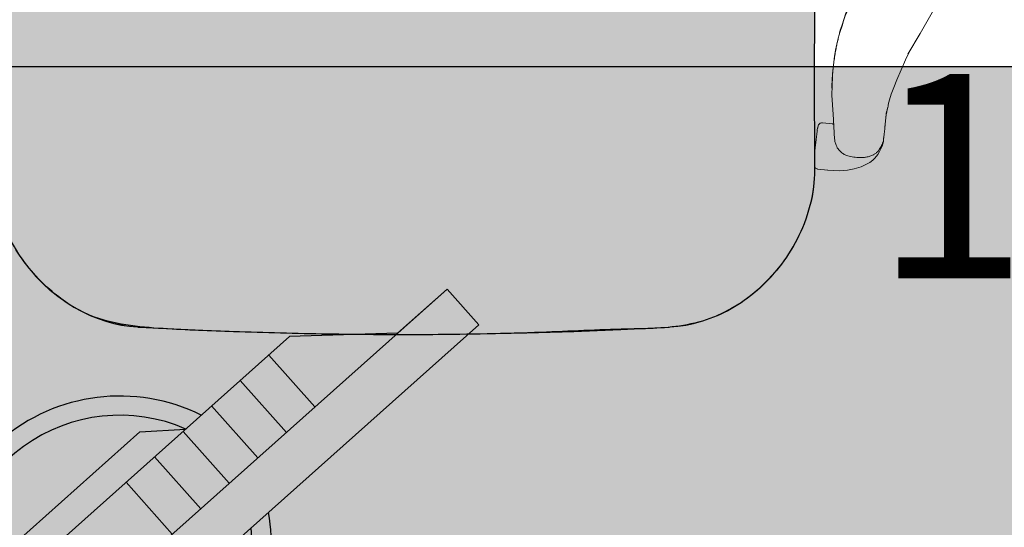
# Model space of a CAD drawing. Units: millimetres. Extents: x 0 to 1178, y 0 to 799.
# Drawn here: x 17 to 17, y 6 to 6 of the extents above; entities that cross this region are included whole.
import ezdxf

# ---------------------------------------------------------------- set-up
doc = ezdxf.new("R2010")
doc.units = ezdxf.units.MM
for name, color, linetype in [('CA1', 141, 'Continuous'), ('MACKEY ACAB - OPERACIONAL', 254, 'Continuous'), ('MCK_ACABAMERN', 253, 'Continuous'), ('MCK_COTAS DE MOB', 251, 'Continuous'), ('MCK_EQUIP', 251, 'Continuous'), ('MCK_MÓVEIS', 7, 'Continuous')]:
    doc.layers.add(name, color=color, linetype=linetype)
doc.styles.add('arial 2', font='arial.ttf')

# ---------------------------------------------------------------- blocks, each defined once
blk = doc.blocks.new('A$C38003C4C')
at = {"layer": 'CA1'}
h = blk.add_hatch(color=248, dxfattribs=at)
edge = h.paths.add_edge_path()
edge.add_spline(control_points=[(0.2965144951753729, 0.421402504030068), (0.2745410087844343, 0.4213811310516195), (0.2334543497255017, 0.4204377105805884), (0.175635533536979, 0.4165662198133104), (0.1328101493198101, 0.4119296810106783), (0.106057250940793, 0.4083725210409278), (0.09323779439795093, 0.4063894447764698), (0.08628613575670958, 0.4008092437270458), (0.08214813755942764, 0.394324770397371), (0.0803907138844939, 0.3754131368878711), (0.08266648682733124, 0.326728630312337), (0.0813895872936922, 0.261938692927949), (0.08148129430099568, 0.1877155010478573), (0.08213155033106886, 0.1345863705710941), (0.0807521616326973, 0.09290571316770035), (0.08311429353813557, 0.06645724735352695), (0.09281014204152381, 0.04326070214460516), (0.1098843796338244, 0.02318416735202), (0.1363642880608801, 0.005936641455016439), (0.1702304856043179, 0.002917957700597412), (0.2115460752597881, 0.001410423907766687), (0.258688066664666, 9.607894396803765e-05), (0.3122935645476898, -0.0001643092131558956), (0.364476845628655, 0.0008451813837759262), (0.4087101807959118, 0.003162052158250203), (0.4399328307327195, 0.003265490647384951), (0.465941361185051, 0.01091417631408438), (0.4892183015695968, 0.02779659544711082), (0.5053414402558866, 0.05283601321612241), (0.511684143586605, 0.07647040316117198), (0.5114957768779261, 0.09720888164646294), (0.5111106032532549, 0.1346114352363742), (0.5120657221830146, 0.2041545215180895), (0.5092666900874614, 0.2935829965316686), (0.5150302424896107, 0.362280523875687), (0.5101129420683309, 0.397308761022413), (0.5022123481348867, 0.4055108968608219), (0.4890960684344646, 0.4083077940396184), (0.4711210817088912, 0.4103102477169821), (0.4451726215829443, 0.4135825225554459), (0.4129450910012863, 0.4166417192993753), (0.3765907859815498, 0.4193656527569065), (0.3376106545075027, 0.4210719806853625), (0.310790691443747, 0.4214163900757205), (0.2965144951753729, 0.421402504030068)], knot_values=[0, 0, 0, 0, 0.06592049035613065, 0.1231904714486115, 0.1739932637383694, 0.1946082418938603, 0.2049156198595971, 0.2118837976804948, 0.220740939566807, 0.2271014151972699, 0.2682278628763415, 0.367311506938534, 0.4211501346522556, 0.4909764971945497, 0.5266247872158879, 0.546310189081233, 0.5701078688114343, 0.6007216832361773, 0.6241616011908792, 0.6629855933413846, 0.6998848802830063, 0.749047219329656, 0.8041495425245119, 0.8608186234078762, 0.9054625683731421, 0.9373208772945335, 0.9537757703252774, 0.9860570316972821, 1.021144849774844, 1.041021462241867, 1.058576626857688, 1.083087118746468, 1.153368481865207, 1.267195839109155, 1.350795422424767, 1.360872375882021, 1.371053764296799, 1.382483010284792, 1.400206241241506, 1.425654267860435, 1.460784249844675, 1.497371692580728, 1.534993999489872, 1.577822608554826, 1.577822608554826, 1.577822608554826, 1.577822608554826], degree=3, periodic=0)
at = {"color": 7, "linetype": 'Continuous', "lineweight": 15}
for p, q in [((0.5115140931849531, 0.3870851515336522), (0.5115140896086743, 0.08756184263044986)), ((0.5249449717049561, 0.1592776641035698), (0.5243060695176105, 0.1567896767646317)), ((0.5205979006533621, 0.1296736184027054), (0.5205868290905951, 0.1290518903026197)), ((0.5483038978819703, 0.1086843300496625), (0.5491725163702803, 0.1166234802749067)), ((0.5131042407994304, 0.1081162968655605), (0.5131258623843227, 0.1082566015337338)), ((0.5210028695111273, 0.110366587021554), (0.5155691610817943, 0.1109339152663971)), ((0.5214532273058889, 0.1101219202330483), (0.520914371514797, 0.1102447992679139)), ((0.5128273545242035, 0.1064547812660805), (0.51288921757555, 0.1068561898136462)), ((0.5129008439371194, 0.106959328181695), (0.51288921757555, 0.1068561898136462)), ((0.5131042407994304, 0.1081162968655605), (0.5131042407994304, 0.1081162968655605)), ((0.5115140896086743, 0.08756184263044986), (0.5113993840460829, 0.08542891788578366)), ((0.5115140931849531, 0.0867750208477247), (0.5115140896086743, 0.08756184263044986)), ((0.5130439954047237, 0.0867283530098355), (0.5184775846247671, 0.08616102476499243)), ((0.508818026090152, 0.06670993024435035), (0.5091658489947388, 0.06796610310290063)), ((0.1576756685877854, 0.004005504283993488), (0.1575978987481008, 0.003890758722096876)), ((0.4353533217629586, 0.004005504283993488), (0.4354310916026431, 0.003890758722096876))]:
    blk.add_line(p, q, dxfattribs=at)
at = {"color": 7, "linetype": 'Continuous', "lineweight": 15, "flags": 128}
for points in [[(0.5603643017058157, 0.146738026744206), (0.5668257432226884, 0.157683557579988), (0.573010440373869, 0.1685227614274964), (0.5788373606447852, 0.1790966497907256), (0.5842838542704225, 0.1892888273929962)], [(0.5500111835245924, 0.1205110797774402), (0.5506627218966305, 0.1228871179167221), (0.5516281085257351, 0.1259134133008608), (0.5529082076792537, 0.1294434641256803), (0.5544558124785244, 0.1333033679486775), (0.5567746417765402, 0.1386317052245314), (0.5591253893618369, 0.1437577432010464), (0.5610549705271506, 0.1479079979087814)], [(0.5208149360661505, 0.1351464146896486), (0.5205543296580313, 0.1252884952324838), (0.5211767809634207, 0.1152342528888894)], [(0.5491717415098982, 0.1164523830828976), (0.5494449692015486, 0.1175912055757848), (0.549704279208644, 0.118724907280086)], [(0.5211426126008032, 0.1155386068082684), (0.5215224581007956, 0.1089146118598272), (0.5219624446873663, 0.1023208431076181)], [(0.5155965643172298, 0.1109000467159245), (0.5150811033492122, 0.1109167487505545), (0.5144564764742885, 0.1107119100367342), (0.5140196340327297, 0.1104061565690451), (0.5137325184588466, 0.1100827025563422), (0.5135603206400905, 0.109801045084513), (0.5134411709551845, 0.1095330599501061), (0.5133344786410365, 0.1092067272980657), (0.5131885515694652, 0.108593212029465), (0.5131258623843227, 0.1082566015337338)], [(0.5129540519957576, 0.1072907609644833), (0.5129169183020625, 0.1070611505614369), (0.5129010038619075, 0.1069599093764797)], [(0.512940938973907, 0.107179973189206), (0.5131042407994304, 0.1081162968655605), (0.5131042407994304, 0.108116321730833)], [(0.5182857321743963, 0.086194068292329), (0.5215284930710791, 0.08588884026082155), (0.5243604289536457, 0.08583892468793053), (0.5267426030878983, 0.08595271392567128), (0.5286783235316239, 0.08615360853095311), (0.5321851926093029, 0.08678803212775676), (0.5359330730681346, 0.08793307383623805), (0.5383826451544653, 0.08902362248527673), (0.5403884308581244, 0.09020426617330557), (0.5419634835963141, 0.09139915756345118), (0.5430647986178272, 0.09245035243171174), (0.5445355432276582, 0.09430601165489527), (0.5453480737452363, 0.09560689690654556), (0.5461516933684205, 0.09719709174274449), (0.5467983739619111, 0.09877569849158618), (0.5468722241167878, 0.09899702674028887)], [(0.5473231928591584, 0.100366946026007), (0.547607119584546, 0.1015208850623637), (0.5475833373312806, 0.1029750133458833)], [(0.1576756708006606, 0.004005515562266027), (0.151341529903867, 0.00464408099869118), (0.1450568161587533, 0.005861840772865889), (0.1399209819416836, 0.007298171133044207), (0.1349377058129164, 0.009083350058729067), (0.1300143472533115, 0.01124371265127522), (0.1252686403374597, 0.01372159196142597), (0.1200208685975017, 0.01695056778640591), (0.1150193981509169, 0.0205579783365053), (0.110177370129108, 0.02461332608985067), (0.1056146345715554, 0.02903154401698771), (0.1021085105519326, 0.03290006081908459), (0.09881586056757641, 0.03699179210813597), (0.09569846314001751, 0.04137807590488052), (0.09283898991156647, 0.04596880797448222), (0.09029960852671692, 0.05066431510315539), (0.0880497716050268, 0.05551642641576748), (0.08606386405040212, 0.0606296563376052), (0.0844212941508431, 0.06584667098623598), (0.08389166217853017, 0.06802044934138252)], [(0.4353533195500834, 0.004005515562266027), (0.441687460446877, 0.00464408099869118), (0.4479721741919906, 0.005861840772865889), (0.4531080084090604, 0.007298171133044207), (0.4580912845378275, 0.009083350058729067), (0.4630146430974325, 0.01124371265127522), (0.4677603500132843, 0.01372159196142597), (0.4730081217532422, 0.01695056778640591), (0.4780095921998271, 0.0205579783365053), (0.482851620221636, 0.02461332608985067), (0.4874143557791886, 0.02903154401698771), (0.4909204797988114, 0.03290006081908459), (0.4942131297831676, 0.03699179210813597), (0.4973305272107265, 0.04137807590488052), (0.5001900004391775, 0.04596880797448222), (0.502729381824027, 0.05066431510315539), (0.5049792187457172, 0.05551642641576748), (0.5069651263003419, 0.0606296563376052), (0.5086076961999009, 0.06584667098623598), (0.5091373281722138, 0.06802044934138252)], [(0.1576025060991988, 0.003902089927862562), (0.1571969113926635, 0.003914689021982554), (0.1530193112473235, 0.004298645401277668), (0.1489409081320545, 0.004921424507365657), (0.144882144747239, 0.005785487672834932), (0.140769573269349, 0.006912938116871103), (0.1366149209122511, 0.008316610041454453), (0.1324450544695726, 0.01000388216442971), (0.12824805301236, 0.01199073708280451), (0.1239389650206491, 0.01435288722921158), (0.119714023886198, 0.01701498233111209), (0.1155982933621367, 0.01997225817567738), (0.111622842369556, 0.0232099751131134), (0.1078212432246222, 0.02670273235062837), (0.1042324177603753, 0.03040798483457152), (0.1008710883240749, 0.03429756353760283), (0.09784108620691967, 0.03824014112506369), (0.09507343393374335, 0.04229169987517167), (0.09311612170744965, 0.04552390598962575)], [(0.4354264842515452, 0.003902089927862562), (0.4358320789580805, 0.003914689021982554), (0.4400096791034205, 0.004298645401277668), (0.4440880822186895, 0.004921424507365657), (0.4481468456035049, 0.005785487672834932), (0.4522594170813949, 0.006912938116871103), (0.4564140694384928, 0.008316610041454453), (0.4605839358811714, 0.01000388216442971), (0.464780937338384, 0.01199073708280451), (0.4690900253300949, 0.01435288722921158), (0.473314966464546, 0.01701498233111209), (0.4774306969886073, 0.01997225817567738), (0.481406147981188, 0.0232099751131134), (0.4852077471261218, 0.02670273235062837), (0.4887965725903687, 0.03040798483457152), (0.4921579020266691, 0.03429756353760283), (0.4951879041438243, 0.03824014112506369), (0.4979555564170006, 0.04229169987517167), (0.4999128686432943, 0.04552390598962575)], [(0.2986221198140084, 3.659771670427858e-05), (0.2812429148385762, 5.74984655852262e-05), (0.2566844246963642, 0.0003297094933021327), (0.2321177445034301, 0.0008444443134472124), (0.2075385547856747, 0.00160212894428291), (0.1829593203644357, 0.002602839933839363), (0.1583906285147396, 0.003847228095601452), (0.157597216186975, 0.003895130218225518)], [(0.2985021526607126, 0.0001683551405982087), (0.2940968185345101, 0.0001308513293647451), (0.246899521319075, 0.0006244230000476136), (0.2022740788440203, 0.001914940903212425), (0.1576756708006606, 0.004005515562266027)], [(0.2944068705367355, 3.659771670427858e-05), (0.3117860755121677, 5.74984655852262e-05), (0.3363445656543798, 0.0003297094933021327), (0.3609112458473138, 0.0008444443134472124), (0.3854904355650692, 0.00160212894428291), (0.4100696699863082, 0.002602839933839363), (0.4346383618360043, 0.003847228095601452), (0.435431774163769, 0.003895130218225518)], [(0.2945268376900314, 0.0001683551405982087), (0.2989321718162339, 0.0001308513293647451), (0.346129469031669, 0.0006244230000476136), (0.3907549115067237, 0.001914940903212425), (0.4353533195500834, 0.004005515562266027)]]:
    blk.add_lwpolyline(points, dxfattribs=at)
at = {"color": 7, "linetype": 'Continuous', "lineweight": 15}
for centre, radius, start, end in [((0.8923637761700451, 0.0401033635125394), 0.3862663454542581, 155.0731469999305, 162.0237108424859), ((0.6308857328219766, 0.128324993914287), 0.1102944386217752, 165.9840676627959, 179.0462988800115), ((0.6885295898769357, 0.08067462476377685), 0.1775834852737214, 171.6527597983984, 175.4162530539295), ((0.4381055857822265, 0.08655018445930196), 0.07340885171760644, 345.3793409763018, 0.1754855985160523), ((0.5130779814669406, 0.08841607819577746), 0.001662134225263712, 211.48040853751, 270.1547323532307)]:
    blk.add_arc(centre, radius, start, end, dxfattribs=at)
at = {"start_tangent": (-0.9999995269556565, -0.0009726707886900201), "end_tangent": (-0.9999995269556565, -0.0009726707886900201)}
blk.add_spline([(0.2965144951753729, 0.421402504030068), (0.2306121311764073, 0.4198567135718996), (0.1734718776921884, 0.4160041603805311), (0.1229604355673732, 0.4105711208161864), (0.1025321803669996, 0.4078027794680548), (0.09255277279677188, 0.405223348314518), (0.08703254383612524, 0.4009709872802585), (0.08248319107596203, 0.3933714904641619), (0.08151489716579263, 0.3870851515336522), (0.08149991374456533, 0.3459587065840033), (0.08154074649772625, 0.246875070935479), (0.08156073154240673, 0.1930364469310089), (0.08157291153366941, 0.1232100854510083), (0.08151490074207146, 0.08756184263044986), (0.08389166217850885, 0.06802044934147489), (0.09283898991156825, 0.04596880797448222), (0.1125983841400142, 0.0225856522131771), (0.1324760265331157, 0.01016353135500125), (0.1706749744395886, 0.003225034014720407), (0.2075385547856765, 0.00160212894428291), (0.2566844246963669, 0.0003297094933021327), (0.3117860755121704, 5.74984655852262e-05), (0.3684421902691977, 0.00126968195163002), (0.4130541155284053, 0.00296022823273745), (0.4448298173194356, 0.005252960885778535), (0.4605839358811732, 0.01000388216442971), (0.4870021598582461, 0.02855535859259817), (0.5059721725230304, 0.05807304137668545), (0.5109319541397266, 0.07732090592002905), (0.5115140896958916, 0.09486641596912193), (0.5113182696948222, 0.1193761256197305), (0.511463012356554, 0.189657339691415), (0.5114596643994282, 0.3034846968861267), (0.5114677775470646, 0.3870842798080574), (0.5091054548914897, 0.3968804230619423), (0.5021199115400101, 0.4042873694055551), (0.4912139103947375, 0.4077059660289351), (0.4736482679575431, 0.4100641690129141), (0.4483781135111045, 0.4130677257463322), (0.4134145140475844, 0.4164827435746261), (0.3769246774668034, 0.4191534723650197), (0.3393390730045454, 0.4208148917499255), (0.2965144951753729, 0.421402504030068)], degree=3, dxfattribs=at)
at = {"color": 7, "linetype": 'Continuous', "lineweight": 15}
for points, knots in [([(0.5244984584097843, 0.1575607305511717), (0.5258529362484996, 0.1616557500847406), (0.5285593491961453, 0.16983810166683), (0.5340738636764151, 0.18431314044531), (0.5387175956568111, 0.1945841543966669), (0.5415567862038504, 0.2008638806690541)], [0, 0, 0, 0, 0.2802276239528734, 0.5599291830965186, 0.9999999999999999, 0.9999999999999999, 0.9999999999999999, 0.9999999999999999]), ([(0.5205985712056158, 0.129472803472618), (0.5205978623966789, 0.129615638126392), (0.520590046013341, 0.1311907458201595), (0.5207332462700531, 0.1341110799629988), (0.5210140556819116, 0.1379383645430536), (0.5214060594504861, 0.1413908396093504), (0.5218409524229131, 0.1444809660436732), (0.5223310677381452, 0.1474493831226269), (0.5228306919296362, 0.1502036342897046), (0.5233467107588954, 0.1527295727563338), (0.5238868985333465, 0.1551400150578051), (0.5242910278489976, 0.1567439407261269), (0.5244930939917545, 0.157545909453745)], [0, 0, 0, 0, 0.01460283702571484, 0.1610326369849049, 0.3074708316284896, 0.4185332701923651, 0.5295966281221718, 0.6406651945341608, 0.7396012912470177, 0.826401153612236, 0.9131999389355121, 0.9999999999999999, 0.9999999999999999, 0.9999999999999999, 0.9999999999999999]), ([(0.5489238755946015, 0.1149312672277922), (0.5486850391642246, 0.1125247065841055), (0.5482585452213886, 0.1082272736674277), (0.5478320571978283, 0.1039298443405237), (0.547644402289853, 0.1020389736470335)], [0, 0, 0, 0, 0.5599995835528178, 1, 1, 1, 1]), ([(0.5257780360226594, 0.095193711438041), (0.5250638815133275, 0.09586249595973051), (0.5236412590381558, 0.0971947397237436), (0.5225755445638622, 0.09947510893285028), (0.5220873014808607, 0.1012545333729697), (0.5220169108494428, 0.1021744415479695), (0.5219927983527182, 0.1024895585232066)], [0, 0, 0, 0, 0.3333187016206411, 0.663983311906243, 0.8848965959216621, 1, 1, 1, 1]), ([(0.5476084606890534, 0.1018388669291177), (0.5475206834109674, 0.1015844939265058), (0.5473524553313336, 0.1010969795871173), (0.5470934042316404, 0.1003546801913284), (0.546619061628574, 0.0991221436593932), (0.545730721106569, 0.09732835114779448), (0.5443395853089523, 0.09554716188609902), (0.5427786607850305, 0.09436816128701508), (0.541870695338341, 0.0939420652320635), (0.5414138840680014, 0.09372768980527013)], [0, 0, 0, 0, 0.07884469907940492, 0.1511084941850783, 0.2302839623819683, 0.4647931366261834, 0.7304057138223032, 0.8643630010432997, 1, 1, 1, 1]), ([(0.5473346369509553, 0.1003646205366131), (0.5472490017218608, 0.1000571435362883), (0.5471257349740934, 0.09961454893773869), (0.5469283882428311, 0.09914243566357683), (0.5468681411986207, 0.0989983064493849)], [0, 0, 0, 0, 0.6947147600384802, 1, 1, 1, 1]), ([(0.547575141692624, 0.101600025770388), (0.5475358661899552, 0.101251383681948), (0.5474908939485417, 0.100852172593525), (0.5473522050032376, 0.1004194362578819), (0.5473346369509553, 0.1003646205366131)], [0, 0, 0, 0, 0.8733276668664888, 1, 1, 1, 1]), ([(0.5476084606890534, 0.1018388669291177), (0.5476035020641792, 0.1017989754010244), (0.5475935801047296, 0.1017191544558891), (0.5475812897746266, 0.1016397478963071), (0.547575141692624, 0.101600025770388)], [0, 0, 0, 0, 0.4997626628407824, 1, 1, 1, 1]), ([(0.5475867049937104, 0.1018440921924473), (0.5475964076677773, 0.1018765722508839), (0.5476158009872574, 0.1019414921014032), (0.5476348724653306, 0.1020064932374147), (0.547644402289853, 0.1020389736470335)], [0, 0, 0, 0, 0.5003101236020141, 1, 1, 1, 1]), ([(0.5414138840680014, 0.09372768980527013), (0.5407947381318721, 0.09350830448843084), (0.5395642473842184, 0.09307229806928419), (0.5376006084207017, 0.09276726292610427), (0.5356078031682738, 0.09267251537537646), (0.533209364620296, 0.09280262759959612), (0.5304588805817527, 0.09314422792917298), (0.5277341574884975, 0.09389497405517844), (0.5263363346735606, 0.09482303745823728), (0.5257780360226594, 0.095193711438041)], [0, 0, 0, 0, 0.1220806067530571, 0.2426230203764493, 0.3635101994681334, 0.4874667560395649, 0.6821431176376771, 0.8730460923191526, 1, 1, 1, 1])]:
    blk.add_open_spline(points, degree=3, knots=knots, dxfattribs=at)
for points in [[(0.5250133531336747, 0.1592541415799005), (0.5244930939917545, 0.157545909453745)], [(0.5250676827673875, 0.159272496106313), (0.5244984584097843, 0.1575607305511717)], [(0.5501467244868117, 0.1205337720618793), (0.5489238755946015, 0.1149312672277922)], [(0.5491206305270033, 0.1168179561877487), (0.5489238755946015, 0.1149312672277922)], [(0.5209441738371847, 0.1103143522091212), (0.5209957318549154, 0.110298483920424)]]:
    blk.add_open_spline(points, degree=1, dxfattribs=at)
blk = doc.blocks.new('MCK_TELA')
at = {"layer": 'MCK_MÓVEIS'}
h = blk.add_hatch(color=253, dxfattribs=at)
h.set_gradient(color1=(165, 167, 165), color2=(230, 230, 230), tint=1, name='SPHERICAL')
h.paths.add_polyline_path([(0.4715966462309424, 1.598721155460225e-14), (0.4368092471514515, 1.4210854715202e-14), (0, 0), (7.105427357601002e-15, -0.02500000000000746), (0.4715966462309567, -0.02499999999999147)])
h.paths.add_polyline_path([(0.3389193006931848, 0.03634797639808518), (0.3189193006932101, 0.03634797639808518), (0.3189193006932101, 1.06581410364015e-14), (0.3389193006931919, 1.06581410364015e-14)])
h.paths.add_polyline_path([(0.3189193006932101, 0.03634797639808518), (0.2989193006931998, 0.0363479763980834), (0.2989193006931998, 1.06581410364015e-14), (0.3189193006932101, 1.06581410364015e-14)])
h.paths.add_polyline_path([(0.2989193006931998, 0.0363479763980834), (0.2789193006931967, 0.0363479763980834), (0.2789193006932109, 8.881784197001252e-15), (0.2989193006931998, 1.06581410364015e-14)])
h.paths.add_polyline_path([(0.2789193006931967, 0.0363479763980834), (0.1926773455377457, 0.03634797639807985), (0.1926773455377457, 7.105427357601002e-15), (0.2789193006932109, 8.881784197001252e-15)])
h.paths.add_polyline_path([(0.1926773455377457, 0.03634797639807985), (0.1726773455377568, 0.03634797639807985), (0.1726773455377639, 5.329070518200751e-15), (0.1926773455377457, 7.105427357601002e-15)])
h.paths.add_polyline_path([(0.1726773455377568, 0.03634797639807985), (0.1526773455377537, 0.03634797639807807), (0.1526773455377608, 5.329070518200751e-15), (0.1726773455377639, 5.329070518200751e-15)])
h.paths.add_polyline_path([(0.1526773455377537, 0.03634797639807807), (0.1326773455377506, 0.03634797639807807), (0.1326773455377577, 5.329070518200751e-15), (0.1526773455377608, 5.329070518200751e-15)])
h.paths.add_polyline_path([(0.1326773455377506, 0.03634797639807807), (0.1126773455377617, 0.03634797639807807), (0.1126773455377617, 3.552713678800501e-15), (0.1326773455377577, 5.329070518200751e-15)])
h.paths.add_polyline_path([(0.1126773455377617, 0.03634797639807807), (0.09267734553775142, 0.0363479763980763), (0.09267734553775142, 3.552713678800501e-15), (0.1126773455377617, 3.552713678800501e-15)])
h.paths.add_polyline_path([(0.09267734553775142, 0.0363479763980763), (0.07808866926872327, 0.0363479763980763), (0.03478739907952644, 1.77635683940025e-15), (0.09267734553775142, 3.552713678800501e-15)])
h.paths.add_polyline_path([(0.3589193006932021, 0.03634797639808518), (0.3389193006931848, 0.03634797639808518), (0.3389193006931919, 1.06581410364015e-14), (0.3589193006932092, 1.243449787580175e-14)])
h.paths.add_polyline_path([(0.378919300693191, 0.03634797639808696), (0.3589193006932021, 0.03634797639808518), (0.3589193006932092, 1.243449787580175e-14), (0.3789193006931981, 1.243449787580175e-14)])
h.paths.add_polyline_path([(0.3935079769622334, 0.03634797639808696), (0.378919300693191, 0.03634797639808696), (0.3789193006931981, 1.243449787580175e-14), (0.4368092471514515, 1.4210854715202e-14)])
h.paths.add_polyline_path([(0.3120541399402086, -0.0249999999999968), (0.1733901975276453, -0.02500000000000213, 0.5080498399102309)], flags=17)
h.paths.add_polyline_path([(0.3241090957870014, -0.0249999999999968), (0.3120541399402086, -0.0249999999999968, -0.5080498399102309), (0.1733901975276453, -0.02500000000000213), (0.1613352416808524, -0.02500000000000213, 0.5556678266341237)])
h.paths.add_polyline_path([(0.3018079390081709, 0.05124277263556642), (0.1697887072227928, 0.05124277263556465), (0.1509910567218213, 0.03634797639807807), (0.3206055895091282, 0.03634797639808518)])
h.paths.add_polyline_path([(0.1733901975278087, 0.05124277263556465), (0.3018079390081709, 0.05124277263556642), (0.3206055895091282, 0.03634797639808518), (0.3207802096093033, 0.03634797639808518, 0.5731253305686113)], flags=16)
h.paths.add_polyline_path([(0.1551963421958291, 0.03968014124775188), (0.1697887072227928, 0.05124277263556465), (0.1733901975278087, 0.05124277263556465, -0.5731253305686116), (0.3207802096093033, 0.03634797639808518), (0.3316601662889482, 0.03634797639808518, 0.6622969650315889)])
at = {"layer": 'MCK_EQUIP'}
for p, q in [((0.09267734553775142, 0.03634797639807452), (0.09267734553775142, 7.105427357601002e-15)), ((0.1126773455377617, 0.0363479763980763), (0.1126773455377617, 0)), ((0.1326773455377506, 0.0363479763980763), (0.1326773455377577, 1.77635683940025e-15)), ((0.1526773455377537, 0.03634797639807807), (0.1526773455377608, 1.77635683940025e-15)), ((0.1726773455377568, 0.03634797639807985), (0.1726773455377639, 3.552713678800501e-15)), ((0.1926773455377457, 0.03634797639807985), (0.1926773455377457, 5.329070518200751e-15)), ((0.2789193006931967, 0.0363479763980834), (0.2789193006932109, 5.329070518200751e-15)), ((0.2989193006931998, 0.0363479763980834), (0.2989193006931998, 7.105427357601002e-15)), ((0.3189193006932101, 0.03634797639808518), (0.3189193006932101, 7.105427357601002e-15)), ((0.3389193006931848, 0.03634797639808696), (0.3389193006931919, 8.881784197001252e-15)), ((0.3589193006932021, 0.03634797639808696), (0.3589193006932092, 1.06581410364015e-14)), ((0.378919300693191, 0.03634797639808873), (0.3789193006931981, 1.06581410364015e-14))]:
    blk.add_line(p, q, dxfattribs=at)
blk.add_lwpolyline([(0.1509910567218213, 0.0363479763980763), (0.1697887072227928, 0.05124277263556465), (0.3018079390081709, 0.05124277263556642), (0.3206055895091282, 0.03634797639808696)], dxfattribs=at)
for points in [[(0.4715966462309424, 1.598721155460225e-14), (0.4368092471514515, 1.4210854715202e-14), (0.3935079769622334, 0.03634797639808696), (0.07808866926872327, 0.0363479763980763), (0.03478739907951933, -3.552713678800501e-15), (0, 0)], [(0, 0), (7.105427357601002e-15, -0.02500000000000746), (0.4715966462309567, -0.02499999999999147), (0.4715966462309424, 1.598721155460225e-14)]]:
    blk.add_lwpolyline(points, close=True, dxfattribs=at)
for centre, radius, start, end in [((0.2427221687339411, 0.0006213863176807166), 0.09584548318970064, 21.88543716438609, 155.9509885549876), ((0.2427221687339411, 0.0006213863176807166), 0.08584548318970064, 24.59322069452783, 143.8656786737521), ((0.2427221687339269, 0.02562138631768995), 0.09584548318970064, 211.8809612256672, 328.1190387743363), ((0.2427221687339269, 0.02562138631768995), 0.08584548318970064, 216.1343213262457, 323.8656786737579)]:
    blk.add_arc(centre, radius, start, end, dxfattribs=at)
blk = doc.blocks.new('MCK_PC2')
at = {"layer": 'MCK_MÓVEIS'}
blk.add_blockref('MCK_TELA', (-0.2101644499382473, 0.3860986805010711), dxfattribs=at)
blk = doc.blocks.new('ORIGAMI_1800X1600_C')
at = {"layer": 'MACKEY ACAB - OPERACIONAL'}
h = blk.add_hatch(color=256, dxfattribs=at)
h.paths.add_polyline_path([(0.1400000000000006, 1.37639999999991), (0.1400000000000006, 1.426799999999934, 0.3365212367511977), (0.1741999999999422, 1.460999999999933), (0.2246000000000237, 1.460999999999933, -0.4114660326074281)], flags=16)
edge = h.paths.add_edge_path()
edge.add_line((0, 1.6), (1.501000000000282, 1.599999999999929))
edge.add_arc((1.501000000000282, 1.299999999999921), 0.3000000000000078, -90, 90, ccw=False)
edge.add_line((1.501000000000282, 0.999999999999913), (0.8990000000000009, 1))
edge.add_arc((0.8990000000000009, 0.7010000000000005), 0.2989999999999995, 90, 180)
edge.add_line((0.6000000000000014, 0.7010000000000005), (0.6000000000000014, 0))
edge.add_line((0.6000000000000014, 0), (0, 0))
edge.add_line((0, 0), (0, 1.6))
edge.add_line((0, 1.6), (0, 0))
edge.add_line((0, 0), (0, 1.6))
at = {"layer": 'MCK_MÓVEIS'}
blk.add_lwpolyline([(0, 1.6), (0, 1.6), (1.501000000000282, 1.599999999999929, -1), (1.501000000000282, 0.999999999999913), (0.8990000000000009, 1, 0.414213562373095), (0.6000000000000014, 0.7010000000000005), (0.6000000000000014, 0), (0, 0), (0, 1.6), (0, 0)], format="xyb", close=True, dxfattribs=at)
at = {"color": 1}
blk.add_blockref('A$C38003C4C', (0.1970239746085696, 1.459666219474016), dxfattribs=at)
at = {"layer": 'MCK_ACABAMERN', "rotation": 41.71451340999516}
blk.add_blockref('MCK_PC2', (0.5780551068840438, 1.02142692484181), dxfattribs=at)
at = {"layer": 'MCK_COTAS DE MOB', "insert": (0.7394933571057578, 1.596082844133553), "char_height": 0.1069369541878314, "width": 0.2197978365758123, "attachment_point": 1, "style": 'arial 2'}
blk.add_mtext('{\\fArial|b1|i0|c0|p34;\\C250;1.80}', dxfattribs=at)

msp = doc.modelspace()

# ---------------------------------------------------------------- block references
msp.add_blockref('ORIGAMI_1800X1600_C', (16.25198248630845, 4.784742724297669))

doc.saveas('drawing.dxf')
